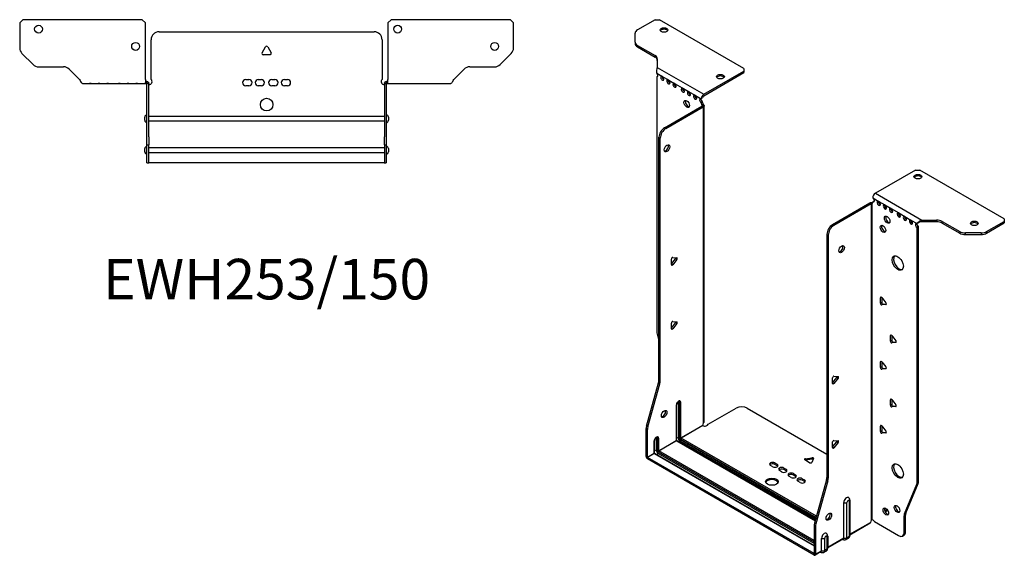
# Model space of a CAD drawing. Units: millimetres. Extents: x -326 to 470, y -675 to 170.
# Drawn here: x -157 to 470, y -675 to -334 of the extents above; entities that cross this region are included whole.
import ezdxf

# ---------------------------------------------------------------- set-up
doc = ezdxf.new("R2010")
doc.units = ezdxf.units.MM
doc.styles.get("Standard").update_dxf_attribs({"font": 'arial.ttf'})

# ---------------------------------------------------------------- blocks, each defined once
blk = doc.blocks.new('EWH253_150-bent-Top')
for p, q in [((-157.2, 37.32), (-155.2, 39.32)), ((-79.2, 39.32), (-155.2, 39.32)), ((-79.2, 39.32), (-77.2, 37.32)), ((77.2, 37.32), (79.2, 39.32)), ((155.2, 39.32), (79.2, 39.32)), ((155.2, 39.32), (157.2, 37.32)), ((-157.2, 37.32), (-157.2, 21.39)), ((-77.2, 1.2), (-77.2, 37.32)), ((-68.5, 31.6), (68.5, 31.6)), ((77.2, 37.32), (77.2, 1.2)), ((157.2, 21.39), (157.2, 37.32)), ((-73.5, 1.35), (-73.5, 26.6)), ((73.5, 26.6), (73.5, 1.35)), ((-2.86, 18.25), (-0.69, 22)), ((0.69, 22), (2.86, 18.25)), ((-148.66, 10.78), (-155.74, 17.85)), ((2.16, 17.05), (-2.16, 17.05)), ((155.74, 17.85), (148.66, 10.78)), ((-145.13, 9.32), (-129.27, 9.32)), ((-125.74, 7.85), (-119.08, 1.2)), ((119.08, 1.2), (125.74, 7.85)), ((129.27, 9.32), (145.13, 9.32)), ((-77.2, 1.2), (-77.2, -1.19)), ((-76.3, 0), (-77.2, 0)), ((-76.3, -1.17), (-76.3, 0)), ((-13.3, 1.3), (-11.3, 1.3)), ((-5.3, 1.3), (-3.3, 1.3)), ((3.3, 1.3), (5.3, 1.3)), ((11.3, 1.3), (13.3, 1.3)), ((77.2, 0), (76.3, 0)), ((76.3, 0), (76.3, -1.17)), ((77.2, -1.2), (77.2, 1.2)), ((-117.2, -1.2), (-112.7, -1.2)), ((-112.7, -1.2), (-111.7, -1.2)), ((-111.7, -1.2), (-112.7, -1.2)), ((-111.7, -1.2), (-107.2, -1.2)), ((-107.2, -1.2), (-106.2, -1.2)), ((-106.2, -1.2), (-107.2, -1.2)), ((-106.2, -1.2), (-101.7, -1.2)), ((-101.7, -1.2), (-100.7, -1.2)), ((-100.7, -1.2), (-101.7, -1.2)), ((-100.7, -1.2), (-94.2, -1.2)), ((-94.2, -1.2), (-93.2, -1.2)), ((-93.2, -1.2), (-94.2, -1.2)), ((-93.2, -1.2), (-88.7, -1.2)), ((-88.7, -1.2), (-87.7, -1.2)), ((-87.7, -1.2), (-88.7, -1.2)), ((-87.7, -1.2), (-83.2, -1.2)), ((-83.2, -1.2), (-82.2, -1.2)), ((-82.2, -1.2), (-83.2, -1.2)), ((-82.2, -1.2), (-77.7, -1.2)), ((-77.2, -1.2), (-77.7, -1.2)), ((-77.2, -1.19), (-77.2, -1.2)), ((-77.2, -1.2), (-76.3, -1.2)), ((-76.3, -1.2), (-76.3, -1.17)), ((-76.2, -1.3), (-76.2, -1.7)), ((-76.17, -1.3), (-76.2, -1.3)), ((-76.2, -35.2), (-76.2, -1.7)), ((-75, -1.3), (-76.17, -1.3)), ((-75, -1.7), (-75, -1.3)), ((-75, -35.2), (-75, -1.7)), ((-11.3, -2.7), (-13.3, -2.7)), ((-3.3, -2.7), (-5.3, -2.7)), ((5.3, -2.7), (3.3, -2.7)), ((13.3, -2.7), (11.3, -2.7)), ((75, -1.3), (75, -1.7)), ((76.17, -1.3), (75, -1.3)), ((75, -1.7), (75, -35.2)), ((76.2, -1.3), (76.17, -1.3)), ((76.2, -1.7), (76.2, -1.3)), ((76.2, -1.7), (76.2, -35.2)), ((76.3, -1.17), (76.3, -1.2)), ((76.3, -1.2), (77.2, -1.2)), ((77.2, -1.2), (82.7, -1.2)), ((82.7, -1.2), (88.2, -1.2)), ((88.2, -1.2), (93.7, -1.2)), ((93.7, -1.2), (100.7, -1.2)), ((100.7, -1.2), (106.2, -1.2)), ((106.2, -1.2), (111.7, -1.2)), ((111.7, -1.2), (117.2, -1.2)), ((-77.55, -24.71), (-77.55, -22.69)), ((-75, -22.1), (-74.9, -22.1)), ((-74.9, -22.1), (74.9, -22.1)), ((74.9, -22.1), (75, -22.1)), ((77.55, -22.69), (77.55, -24.71)), ((-74.9, -25.3), (-75, -25.3)), ((74.9, -25.3), (-74.9, -25.3)), ((75, -25.3), (74.9, -25.3)), ((-76.2, -40.2), (-76.2, -35.2)), ((-75, -35.2), (-75, -40.2)), ((75, -40.2), (75, -35.2)), ((76.2, -35.2), (76.2, -40.2)), ((-77.55, -44.71), (-77.55, -42.69)), ((-76.2, -40.2), (-76.2, -40.53)), ((-76.2, -40.2), (-75, -40.2)), ((-76.2, -51.37), (-76.2, -40.53)), ((-75, -40.53), (-75, -40.2)), ((-75, -51.37), (-75, -40.53)), ((-75, -42.1), (-74.9, -42.1)), ((-74.9, -42.1), (74.9, -42.1)), ((74.9, -42.1), (75, -42.1)), ((75, -40.2), (75, -40.53)), ((75, -40.2), (76.2, -40.2)), ((75, -40.53), (75, -51.37)), ((76.2, -40.53), (76.2, -40.2)), ((76.2, -40.53), (76.2, -51.37)), ((77.55, -42.69), (77.55, -44.71)), ((-74.9, -45.3), (-75, -45.3)), ((74.9, -45.3), (-74.9, -45.3)), ((75, -45.3), (74.9, -45.3)), ((-76.2, -51.7), (-76.2, -51.37)), ((-76.2, -51.7), (-75, -51.7)), ((-75, -51.37), (-75, -51.7)), ((-75, -51.7), (-74.9, -51.7)), ((74.9, -51.7), (-74.9, -51.7)), ((74.9, -51.7), (75, -51.7)), ((75, -51.7), (75, -51.37)), ((75, -51.7), (76.2, -51.7)), ((76.2, -51.37), (76.2, -51.7))]:
    blk.add_line(p, q)
for centre, radius in [((-145.2, 33.32), 2.5), ((83.4, 33.32), 2.5), ((-83.4, 22.32), 2.5), ((145.2, 22.32), 2.5), ((0, -14.7), 4)]:
    blk.add_circle(centre, radius)
for centre, radius, start, end in [((-68.5, 26.6), 5, 90, 180), ((68.5, 26.6), 5, 0, 90), ((-152.2, 21.39), 5, 180, 225), ((0, 21.6), 0.8, 30, 150), ((152.2, 21.39), 5, 315, 0), ((-2.16, 17.85), 0.8, 150, 270), ((2.16, 17.85), 0.8, 270, 30), ((-145.13, 14.32), 5, 225, 270), ((-129.27, 4.32), 5, 45, 90), ((129.27, 4.32), 5, 90, 135), ((145.13, 14.32), 5, 270, 315), ((-75, -0.05), 2.05, 272.79603, 42.97028), ((-13.3, -0.7), 2, 90, 270), ((-11.3, -0.7), 2, 270, 90), ((-5.3, -0.7), 2, 90, 270), ((-3.3, -0.7), 2, 270, 90), ((3.3, -0.7), 2, 90, 270), ((5.3, -0.7), 2, 270, 90), ((11.3, -0.7), 2, 90, 270), ((13.3, -0.7), 2, 270, 90), ((75, -0.05), 2.05, 137.02972, 267.20397), ((-76.05, -22.69), 1.5, 95.73917, 180), ((-76.05, -24.71), 1.5, 180, 264.26083), ((76.05, -22.69), 1.5, 0, 84.26083), ((76.05, -24.71), 1.5, 275.73917, 0), ((-76.05, -42.69), 1.5, 95.73917, 180), ((76.05, -42.69), 1.5, 0, 84.26083), ((-76.05, -44.71), 1.5, 180, 264.26083), ((76.05, -44.71), 1.5, 275.73917, 0)]:
    blk.add_arc(centre, radius, start, end)
for points, knots in [([(-119.08, 1.2), (-118.65, 0.33), (-118.22, -0.52), (-117.78, -0.92), (-117.59, -1.1), (-117.39, -1.2), (-117.2, -1.2)], [0, 0, 0, 0, 1.085203, 1.085203, 1.085203, 1.570796, 1.570796, 1.570796, 1.570796]), ([(-76.3, 0), (-76.13, 0), (-75.96, -0.03), (-75.65, -0.16), (-75.51, -0.26), (-75.27, -0.49), (-75.17, -0.64), (-75.07, -0.87), (-75.04, -0.96), (-75.01, -1.13), (-75, -1.21), (-75, -1.3)], [0, 0, 0, 0, 0.0508941, 0.0508941, 0.1017621, 0.1017621, 0.152615, 0.152615, 0.1787343, 0.1787343, 0.2048576, 0.2048576, 0.2048576, 0.2048576]), ([(75, -1.3), (75, -1.13), (75.03, -0.96), (75.16, -0.65), (75.26, -0.51), (75.49, -0.27), (75.64, -0.17), (75.87, -0.07), (75.95, -0.04), (76.13, -0.01), (76.21, 0), (76.3, 0)], [0, 0, 0, 0, 0.0508174, 0.0508174, 0.1016387, 0.1016387, 0.1524713, 0.1524713, 0.178664, 0.178664, 0.2048512, 0.2048512, 0.2048512, 0.2048512]), ([(117.2, -1.2), (117.63, -1.2), (118.07, -0.69), (118.5, 0.08), (118.7, 0.42), (118.89, 0.81), (119.08, 1.2)], [0, 0, 0, 0, 1.085203, 1.085203, 1.085203, 1.570796, 1.570796, 1.570796, 1.570796]), ([(-76.2, -1.3), (-76.2, -1.29), (-76.2, -1.27), (-76.21, -1.25), (-76.22, -1.24), (-76.24, -1.22), (-76.25, -1.21), (-76.28, -1.2), (-76.29, -1.2), (-76.3, -1.2)], [0, 0, 0, 0, 0.00439985, 0.00439985, 0.00895149, 0.00895149, 0.01308495, 0.01308495, 0.01729651, 0.01729651, 0.01729651, 0.01729651]), ([(-74.9, -2.09), (-74.91, -2.1), (-74.93, -2.1), (-74.95, -2.1), (-74.96, -2.1), (-74.98, -2.1), (-74.99, -2.1), (-74.99, -2.1), (-75, -2.1), (-75, -2.1), (-75, -2.09), (-75, -2.09)], [0, 0, 0, 0, 0.00390786, 0.00390786, 0.0078052, 0.0078052, 0.0117005, 0.0117005, 0.01372947, 0.01372947, 0.01575987, 0.01575987, 0.01575987, 0.01575987]), ([(75, -2.09), (75, -2.1), (75, -2.1), (74.99, -2.1), (74.98, -2.1), (74.96, -2.1), (74.95, -2.1), (74.93, -2.1), (74.93, -2.1), (74.91, -2.1), (74.91, -2.09), (74.9, -2.09)], [0, 0, 0, 0, 0.00390786, 0.00390786, 0.0078052, 0.0078052, 0.0117005, 0.0117005, 0.01372947, 0.01372947, 0.01575987, 0.01575987, 0.01575987, 0.01575987]), ([(76.3, -1.2), (76.29, -1.2), (76.27, -1.2), (76.24, -1.22), (76.23, -1.22), (76.22, -1.24), (76.21, -1.25), (76.2, -1.28), (76.2, -1.29), (76.2, -1.3)], [0, 0, 0, 0, 0.0050448, 0.0050448, 0.00984068, 0.00984068, 0.0136297, 0.0136297, 0.01736561, 0.01736561, 0.01736561, 0.01736561])]:
    blk.add_open_spline(points, degree=3, knots=knots)
for points in [[(-77.7, -1.2), (-77.54, -1.2), (-77.37, -1.19), (-77.2, -1.19)], [(-75, -2.09), (-74.97, -2.09), (-74.93, -2.09), (-74.9, -2.09)], [(74.9, -2.09), (74.93, -2.09), (74.97, -2.09), (75, -2.09)]]:
    blk.add_open_spline(points, degree=3)
blk = doc.blocks.new('EWH253_150-bent-ISO')
for p, q in [((-80.39, 187.25), (-91.66, 180.74)), ((-80.39, 187.25), (-77.56, 187.25)), ((-23.82, 156.22), (-77.56, 187.25)), ((-93.12, 172.93), (-93.12, 178.7)), ((-93.12, 172.93), (-93.12, 171.95)), ((-91.66, 170.89), (-80.44, 164.41)), ((-91.66, 169.91), (-91.66, 170.89)), ((-91.66, 169.91), (-80.44, 163.43)), ((-80.44, 164.41), (-80.44, 163.43)), ((-78.98, 162.37), (-78.98, 156.94)), ((-78.98, 156.94), (-49.36, 139.84)), ((-79.34, 153.23), (-76.16, 151.39)), ((-79.34, 150.92), (-78.7, 151.3)), ((-79.34, 150.92), (-79.34, -11.24)), ((-75.45, 150.99), (-72.27, 149.15)), ((-49.36, 139.84), (-23.82, 154.59)), ((-49.36, 138.86), (-23.82, 153.61)), ((-23.82, 156.22), (-23.82, 154.59)), ((-23.82, 154.59), (-23.82, 153.61)), ((-71.56, 148.74), (-68.38, 146.9)), ((-67.68, 146.5), (-63.08, 143.84)), ((-62.37, 143.43), (-59.19, 141.6)), ((-58.48, 141.19), (-55.3, 139.35)), ((-54.59, 138.94), (-51.41, 137.11)), ((-74.39, 118.53), (-50.7, 132.21)), ((-73.54, 118.04), (-49.86, 131.72)), ((-50.21, 135.01), (-51.06, 134.52)), ((-50.21, 134.53), (-51.06, 134.04)), ((-51.06, 134.04), (-51.06, 134.52)), ((-51.05, 137.04), (-50.21, 137.46)), ((-50.7, 132.21), (-49.86, 131.72)), ((-50.42, 132.55), (-50.4, 132.57)), ((-50.42, 132.41), (-50.42, 132.55)), ((-50.4, 132.4), (-50.42, 132.41)), ((-50.4, 132.57), (-49.57, 133.04)), ((-49.57, 131.92), (-50.4, 132.4)), ((-50.21, 134.53), (-50.21, 135.01)), ((-49.57, -69.29), (-49.57, 131.92)), ((-49.19, -68.7), (-49.19, 132.48)), ((-73.54, 118.04), (-74.39, 118.53)), ((-77.93, -42.28), (-77.93, 112.41)), ((-77.93, 112.41), (-77.08, 111.92)), ((-77.08, -42.77), (-77.08, 111.92)), ((85.35, 91.55), (59.82, 76.81)), ((85.35, 91.55), (88.18, 91.55)), ((141.92, 60.52), (88.18, 91.55)), ((59.82, 76.81), (89.43, 59.71)), ((56.21, 70.48), (32.52, 56.8)), ((57.06, 69.99), (33.37, 56.31)), ((56.21, 70.48), (57.06, 69.99)), ((57.32, 70.21), (56.49, 70.69)), ((57.34, 70.2), (57.32, 70.21)), ((57.34, -131.01), (57.34, 70.2)), ((57.5, 70.27), (57.48, 70.26)), ((57.48, 70.26), (57.48, -130.9)), ((58.03, 70.57), (57.5, 70.27)), ((58.12, 73.87), (62.01, 71.62)), ((58.12, 71.42), (58.97, 71.91)), ((58.12, 71.42), (58.12, 71.01)), ((62.01, 71.62), (65.9, 69.38)), ((65.9, 69.38), (69.79, 67.13)), ((69.79, 67.13), (74.74, 64.27)), ((74.74, 64.27), (78.62, 62.03)), ((33.37, 56.31), (32.52, 56.8)), ((78.62, 62.03), (82.51, 59.78)), ((82.51, 59.78), (86.4, 57.54)), ((87.25, 58.03), (86.4, 57.54)), ((89.43, 59.71), (89.43, 58.73)), ((89.43, 59.71), (98.84, 59.71)), ((98.84, 58.73), (89.43, 58.73)), ((98.84, 59.71), (98.84, 58.73)), ((102.37, 58.86), (113.59, 52.39)), ((102.37, 57.88), (102.37, 58.86)), ((102.37, 57.88), (113.59, 51.41)), ((130.66, 52.39), (141.92, 58.89)), ((130.66, 51.41), (141.92, 57.91)), ((141.92, 60.52), (141.92, 58.89)), ((141.92, 58.89), (141.92, 57.91)), ((28.99, 50.68), (28.99, -104.01)), ((28.99, 50.68), (29.83, 50.19)), ((29.83, 50.19), (29.83, -104.5)), ((87.25, 55.58), (86.4, 55.09)), ((86.4, -106.93), (86.4, 55.09)), ((87.25, -106.44), (87.25, 55.58)), ((113.59, 52.39), (113.59, 51.41)), ((117.12, 50.56), (117.12, 51.54)), ((127.12, 51.54), (117.12, 51.54)), ((117.12, 50.56), (127.12, 50.56)), ((127.12, 51.54), (127.12, 50.56)), ((130.66, 51.41), (130.66, 52.39)), ((-70.04, 31.87), (-67.39, 35.17)), ((-70.04, 31.46), (-70.04, 34.99)), ((-69.2, 31.38), (-70.04, 31.87)), ((-69.2, 36.05), (-66.54, 35.81)), ((-66.54, 34.68), (-69.2, 31.38)), ((-66.54, 34.68), (-67.39, 35.17)), ((63.6, 10.66), (63.03, 10.34)), ((63.03, 6.8), (63.03, 10.34)), ((63.88, 7.29), (63.03, 6.8)), ((63.88, 10.41), (63.88, 7.29)), ((63.88, 10.41), (66.53, 7.11)), ((64.73, 6.24), (66.82, 6.42)), ((64.73, 6.24), (63.88, 5.75)), ((66.53, 5.98), (63.88, 5.75)), ((66.74, 6.1), (66.53, 5.98)), ((-70.04, -8.95), (-67.39, -5.66)), ((-70.04, -9.37), (-70.04, -5.83)), ((-69.2, -4.78), (-66.54, -5.02)), ((-66.54, -6.15), (-69.2, -9.44)), ((-66.54, -6.15), (-67.39, -5.66)), ((-69.2, -9.44), (-70.04, -8.95)), ((-79.11, -12.84), (-77.93, -17.06)), ((69.96, -13.42), (69.4, -13.75)), ((69.4, -17.29), (69.4, -13.75)), ((70.25, -16.8), (69.4, -17.29)), ((70.25, -13.68), (70.25, -16.8)), ((70.25, -13.68), (72.9, -16.97)), ((71.1, -17.85), (70.25, -18.34)), ((72.9, -18.1), (70.25, -18.34)), ((71.1, -17.85), (73.18, -17.66)), ((73.1, -17.98), (72.9, -18.1)), ((63.6, -30.16), (63.03, -30.49)), ((63.03, -34.02), (63.03, -30.49)), ((63.88, -30.41), (63.88, -33.53)), ((63.88, -30.41), (66.53, -33.71)), ((63.88, -33.53), (63.03, -34.02)), ((64.73, -34.59), (63.88, -35.08)), ((66.53, -34.84), (63.88, -35.08)), ((64.73, -34.59), (66.82, -34.4)), ((66.74, -34.72), (66.53, -34.84)), ((-77.08, -42.77), (-77.93, -42.28)), ((32.63, -43.74), (35.28, -40.44)), ((32.63, -44.15), (32.63, -40.62)), ((32.63, -43.74), (33.48, -44.23)), ((33.48, -39.56), (36.13, -39.8)), ((36.13, -40.93), (33.48, -44.23)), ((35.28, -40.44), (36.13, -40.93)), ((-85.83, -71.35), (-78.16, -43.88)), ((-84.98, -71.84), (-77.31, -44.37)), ((-78.16, -43.88), (-77.31, -44.37)), ((-65.8, -56.1), (-65.8, -78.55)), ((-65.09, -78.55), (-65.09, -56.1)), ((-65.09, -56.1), (-64.63, -56.36)), ((-64.63, -56.36), (-64.63, -78.82)), ((-63.93, -78.82), (-63.93, -56.36)), ((69.96, -54.25), (69.4, -54.58)), ((69.4, -58.11), (69.4, -54.58)), ((70.25, -54.5), (70.25, -57.62)), ((70.25, -54.5), (72.9, -57.8)), ((-66.9, -58.08), (-66.9, -80.53)), ((-66.75, -80.33), (-66.75, -57.87)), ((-46.64, -70.14), (-28.78, -59.83)), ((-21.71, -59.83), (28.99, -89.1)), ((70.25, -57.62), (69.4, -58.11)), ((71.1, -58.68), (70.25, -59.17)), ((72.9, -58.93), (70.25, -59.17)), ((71.1, -58.68), (73.18, -58.49)), ((73.1, -58.81), (72.9, -58.93)), ((-86.06, -90.61), (-86.06, -72.95)), ((-86.06, -72.95), (-85.21, -73.44)), ((-84.98, -71.84), (-85.83, -71.35)), ((-85.21, -91.1), (-85.21, -73.44)), ((-63.93, -78.82), (-50.14, -70.85)), ((-50.06, -70.98), (-63.86, -78.94)), ((63.6, -70.99), (63.03, -71.31)), ((63.03, -74.85), (63.03, -71.31)), ((63.88, -74.36), (63.03, -74.85)), ((63.88, -71.24), (63.88, -74.36)), ((63.88, -71.24), (66.53, -74.54)), ((-81.04, -80.86), (-81.04, -88.7)), ((-80.89, -88.49), (-80.89, -80.65)), ((-79.59, -78.67), (-78.78, -79.14)), ((-79.59, -86.51), (-79.59, -78.67)), ((-78.78, -79.14), (-78.78, -86.98)), ((-78.07, -86.98), (-78.07, -79.14)), ((-78.07, -86.98), (-66.9, -80.53)), ((-66.83, -80.65), (-78, -87.1)), ((-66.83, -80.65), (21.49, -131.64)), ((-65.8, -78.55), (-66.75, -79.1)), ((21.53, -131.5), (-66.58, -80.63)), ((-64.56, -80.69), (-65.51, -81.24)), ((-64.56, -80.69), (21.79, -130.55)), ((-64.21, -79.55), (22.12, -129.39)), ((21.99, -129.85), (-64.21, -80.08)), ((22.31, -128.69), (-63.86, -78.94)), ((32.63, -84.56), (35.28, -81.26)), ((32.63, -84.98), (32.63, -81.44)), ((33.48, -80.39), (36.13, -80.62)), ((35.28, -81.26), (36.13, -81.75)), ((64.73, -75.41), (63.88, -75.9)), ((66.53, -75.67), (63.88, -75.9)), ((64.73, -75.41), (66.82, -75.23)), ((66.74, -75.55), (66.53, -75.67)), ((-79.59, -86.51), (-80.89, -87.26)), ((-78.35, -87.72), (20.85, -144.99)), ((20.85, -144.18), (-78, -87.1)), ((32.63, -84.56), (33.48, -85.05)), ((36.13, -81.75), (33.48, -85.05)), ((-86.06, -90.61), (-85.21, -91.1)), ((-85.21, -91.1), (-81.04, -88.7)), ((-80.97, -88.82), (-85.14, -91.23)), ((20.78, -152.38), (-85.14, -91.23)), ((-85.14, -91.23), (-85.14, -92.21)), ((20.78, -153.36), (-85.14, -92.21)), ((-80.97, -88.82), (20.85, -147.61)), ((20.85, -147.44), (-80.72, -88.79)), ((-79.66, -89.41), (-78.35, -88.66)), ((20.85, -145.93), (-78.35, -88.66)), ((17.97, -94.62), (14.91, -92.85)), ((15.26, -92.08), (19.45, -91.43)), ((15.26, -92.08), (15.26, -93.06)), ((19.45, -92.41), (15.26, -93.06)), ((20.42, -92), (19.3, -94.41)), ((19.45, -91.43), (19.45, -92.41)), ((-5.52, -97.19), (-6.93, -96.37)), ((-4.11, -94.74), (-2.69, -95.55)), ((-4.11, -94.74), (-4.11, -95.72)), ((-2.69, -96.53), (-4.11, -95.72)), ((-2.69, -95.55), (-2.69, -96.53)), ((0.14, -100.45), (-1.28, -99.64)), ((1.55, -98), (2.96, -98.82)), ((1.55, -98), (1.55, -98.98)), ((2.96, -99.8), (1.55, -98.98)), ((2.96, -98.82), (2.96, -99.8)), ((6.22, -103.96), (4.8, -103.15)), ((7.63, -101.52), (9.05, -102.33)), ((7.63, -101.52), (7.63, -102.49)), ((9.05, -103.31), (7.63, -102.49)), ((9.05, -102.33), (9.05, -103.31)), ((11.87, -107.23), (10.46, -106.41)), ((13.29, -104.78), (14.7, -105.6)), ((13.29, -104.78), (13.29, -105.76)), ((14.7, -106.58), (13.29, -105.76)), ((14.7, -105.6), (14.7, -106.58)), ((28.75, -105.61), (21.09, -133.08)), ((29.6, -106.1), (21.94, -133.57)), ((28.75, -105.61), (29.6, -106.1)), ((29.83, -104.5), (28.99, -104.01)), ((87.25, -106.44), (86.4, -106.93)), ((78.4, -127.13), (86.17, -108.26)), ((79.25, -126.64), (87.02, -107.77)), ((86.17, -108.26), (87.02, -107.77)), ((43.17, -119.09), (43.17, -141.54)), ((43.61, -118.47), (43.61, -140.93)), ((39.73, -142.42), (39.73, -119.97)), ((41.74, -142.36), (41.74, -119.91)), ((67.32, -124.37), (65.78, -125.26)), ((67.8, -125.07), (66.15, -126.03)), ((73.29, -121.91), (72.76, -122.21)), ((57.7, -130.9), (57.31, -131.13)), ((57.31, -131.07), (57.31, -131.13)), ((78.17, -128.46), (79.02, -127.97)), ((78.17, -138.97), (78.17, -128.46)), ((79.25, -126.64), (78.4, -127.13)), ((79.02, -138.48), (79.02, -127.97)), ((20.85, -134.68), (20.85, -152.34)), ((20.85, -134.68), (21.7, -135.17)), ((21.94, -133.57), (21.09, -133.08)), ((21.7, -135.17), (21.7, -152.83)), ((43.61, -140.18), (56.78, -132.58)), ((56.51, -133.18), (43.61, -140.62)), ((59.22, -132.11), (74.63, -141.01)), ((25.59, -150.59), (25.59, -142.75)), ((27.6, -150.53), (27.6, -142.69)), ((29.03, -141.87), (29.03, -149.71)), ((29.47, -141.25), (29.47, -149.09)), ((29.47, -148.35), (39.73, -142.42)), ((39.46, -143.02), (29.47, -148.79)), ((38.86, -143.37), (39.12, -143.52)), ((42.62, -142.75), (41.2, -143.58)), ((43.17, -141.54), (41.74, -142.36)), ((77.13, -141.26), (77.98, -140.77)), ((79.02, -138.48), (78.17, -138.97)), ((29.03, -149.71), (27.6, -150.53)), ((20.78, -152.38), (20.85, -152.34)), ((20.78, -153.36), (20.78, -152.38)), ((20.85, -152.34), (21.7, -152.83)), ((25.32, -151.18), (21.43, -153.43)), ((21.7, -152.83), (25.59, -150.59)), ((24.71, -151.53), (24.98, -151.68)), ((28.48, -150.92), (27.05, -151.74))]:
    blk.add_line(p, q)
for centre, major_axis in [((-74.74, 180.71), (2.5, 0)), ((-38.81, 150.99), (2.5, 0)), ((-60.25, 133.64), (1.25, -2.17)), ((-72.84, 105.39), (1.25, 2.17)), ((86.91, 87.39), (-2.5, 0)), ((64.69, 54.15), (-1.25, 2.17)), ((67.31, 59.99), (-1.25, 2.17)), ((122.83, 57.67), (-2.5, 0)), ((38.32, 41.21), (-1.25, -2.17)), ((74.1, 32.39), (-2.5, 4.33)), ((-74.61, -63.59), (1.25, 2.17)), ((74.1, -99.88), (-2.5, 4.33)), ((-6.02, -106.7), (4, 0)), ((66.5, -125.7), (-1.25, 2.17)), ((73.64, -124.11), (-1.25, 2.17)), ((30.19, -128.99), (-1.25, -2.17))]:
    blk.add_ellipse(centre, major_axis=major_axis, ratio=0.57735)
for centre, major_axis, start_param, end_param in [((-88.12, 178.7), (-5, 0), 5.497787, 6.283185), ((-74.74, 179.73), (2.5, 0), 0.346291, 2.795302), ((-88.12, 172.93), (-5, 0), 0, 0.785398), ((-88.12, 171.95), (-5, 0), 0, 0.785398), ((-83.98, 162.37), (5, 0), 0, 0.785398), ((-83.98, 161.39), (5, 0), 0, 0.785398), ((-79.7, 152.28), (0.75, -1.3), 5.837624, 8.299543), ((-75.81, 150.04), (0.75, -1.3), 2.696031, 7.068583), ((-74.96, 150.53), (0.75, -1.3), 3.696788, 5.681921), ((-75.81, 150.04), (0.75, -1.3), 0.785398, 2.016358), ((-38.81, 150.01), (2.5, 0), 0.346291, 2.795302), ((-71.92, 147.79), (0.75, -1.3), 2.696031, 7.068583), ((-71.07, 148.28), (0.75, -1.3), 3.696788, 5.681921), ((-71.92, 147.79), (0.75, -1.3), 0.785398, 2.016358), ((-68.03, 145.55), (0.75, -1.3), 2.696031, 7.068583), ((-67.18, 146.04), (0.75, -1.3), 3.696788, 5.681921), ((-68.03, 145.55), (0.75, -1.3), 0.785398, 2.016358), ((-62.73, 142.48), (0.75, -1.3), 2.696031, 7.068583), ((-61.88, 142.97), (0.75, -1.3), 3.696788, 5.681921), ((-62.73, 142.48), (0.75, -1.3), 0.785398, 2.016358), ((-58.84, 140.24), (0.75, -1.3), 2.696031, 7.068583), ((-57.99, 140.73), (0.75, -1.3), 3.696788, 5.681921), ((-58.84, 140.24), (0.75, -1.3), 0.785398, 2.016358), ((-54.95, 137.99), (0.75, -1.3), 2.696031, 7.068583), ((-54.1, 138.48), (0.75, -1.3), 3.696788, 5.681921), ((-54.95, 137.99), (0.75, -1.3), 0.785398, 2.016358), ((-49.36, 137.88), (1.2, 2.08), 0.785398, 2.284706), ((-49.36, 137.88), (0.6, 1.04), 0.785398, 2.284706), ((-59.4, 134.13), (-1.25, 2.17), 0.346291, 2.795302), ((-51.06, 135.75), (-0.75, 1.3), 5.837624, 8.63938), ((-50.21, 136.24), (0.75, -1.3), 3.696788, 5.497787), ((-50, 133.43), (0.75, -1.3), 3.926991, 5.08627), ((-50.7, 133.43), (-0.75, -1.3), 0.785398, 1.055331), ((-49.15, 133.92), (-0.75, 1.3), 0.785398, 1.944678), ((-49.86, 132.94), (0.75, 1.3), 3.926991, 4.196924), ((-74.39, 114.45), (-2.5, -4.33), 3.926991, 5.497787), ((-73.54, 113.96), (2.5, 4.33), 0.785398, 2.356194), ((-73.69, 105.88), (-1.25, -2.17), 0.346291, 2.795302), ((86.91, 86.41), (2.5, 0), 0.346291, 2.795302), ((59.82, 74.85), (-1.2, -2.08), 3.926991, 5.497787), ((56.21, 71.7), (-0.75, -1.3), 0.785398, 1.055331), ((57.06, 71.21), (0.75, 1.3), 3.926991, 4.196924), ((57.06, 71.62), (0.75, -1.3), 5.909304, 7.068583), ((58.12, 72.64), (0.75, -1.3), 5.497787, 8.63938), ((58.97, 73.13), (0.75, -1.3), 5.497787, 5.681921), ((62.01, 70.4), (0.75, -1.3), 2.356194, 7.068583), ((62.86, 70.89), (0.75, -1.3), 3.742857, 5.681921), ((62.01, 70.4), (0.75, -1.3), 0.785398, 2.356194), ((65.9, 68.15), (0.75, -1.3), 2.356194, 7.068583), ((66.75, 68.64), (0.75, -1.3), 3.742857, 5.681921), ((65.9, 68.15), (0.75, -1.3), 0.785398, 2.356194), ((69.79, 65.91), (0.75, -1.3), 2.356194, 7.068583), ((70.63, 66.4), (0.75, -1.3), 3.742857, 5.681921), ((69.79, 65.91), (0.75, -1.3), 0.785398, 2.356194), ((74.74, 63.05), (0.75, -1.3), 2.356194, 7.068583), ((75.58, 63.54), (0.75, -1.3), 3.742857, 5.681921), ((74.74, 63.05), (0.75, -1.3), 0.785398, 2.356194), ((32.52, 52.72), (-2.5, -4.33), 3.926991, 5.497787), ((65.54, 54.64), (-1.25, 2.17), 0.346291, 2.795302), ((68.16, 60.48), (-1.25, 2.17), 0.346291, 2.795302), ((78.62, 60.8), (0.75, -1.3), 2.356194, 7.068583), ((79.47, 61.29), (0.75, -1.3), 3.742857, 5.681921), ((78.62, 60.8), (0.75, -1.3), 0.785398, 2.356194), ((82.51, 58.56), (0.75, -1.3), 2.356194, 7.068583), ((83.36, 59.05), (0.75, -1.3), 3.742857, 5.681921), ((82.51, 58.56), (0.75, -1.3), 0.785398, 2.356194), ((86.4, 56.31), (-0.75, 1.3), 5.497787, 8.63938), ((87.25, 56.8), (0.75, -1.3), 3.742857, 5.497787), ((98.84, 56.82), (-5, 0), 3.926991, 4.712389), ((98.84, 55.84), (5, 0), 0.785398, 1.570796), ((122.83, 56.69), (2.5, 0), 0.346291, 2.795302), ((33.37, 52.23), (2.5, 4.33), 0.785398, 2.356194), ((117.12, 54.43), (-5, 0), 0.785398, 1.570796), ((117.12, 53.45), (5, 0), 3.926991, 4.712389), ((127.12, 54.43), (-5, 0), 1.570796, 2.356194), ((127.12, 53.45), (5, 0), 4.712389, 5.497787), ((37.47, 41.7), (-1.25, -2.17), 0.346291, 2.795302), ((-69.48, 35.32), (0.4, 0.693), 0.261799, 2.356194), ((-69.48, 31.78), (-0.4, -0.693), 5.497787, 7.592182), ((-67.68, 35.57), (0.4, 0.693), 4.45059, 5.442031), ((-66.83, 35.08), (0.4, 0.693), 4.45059, 6.544985), ((74.95, 32.88), (-2.5, 4.33), 0.170531, 2.971062), ((63.6, 10.01), (-0.4, 0.693), 4.974188, 7.068583), ((63.6, 6.47), (0.4, -0.693), 3.926991, 6.021386), ((64.45, 6.96), (0.4, -0.693), 3.926991, 6.021386), ((66.25, 6.71), (0.4, -0.693), 6.021386, 8.115781), ((-69.48, -5.51), (0.4, 0.693), 0.261799, 2.356194), ((-67.68, -5.25), (0.4, 0.693), 4.45059, 5.442031), ((-66.83, -5.74), (0.4, 0.693), 4.45059, 6.544985), ((-75.81, -13.28), (-2.5, 4.33), 0.785398, 1.151917), ((-69.48, -9.04), (-0.4, -0.693), 5.497787, 7.592182), ((69.96, -14.08), (-0.4, 0.693), 4.974188, 7.068583), ((69.96, -17.61), (0.4, -0.693), 3.926991, 6.021386), ((70.81, -17.12), (0.4, -0.693), 3.926991, 6.021386), ((72.61, -17.38), (0.4, -0.693), 6.021386, 8.115781), ((63.6, -30.82), (-0.4, 0.693), 4.974188, 7.068583), ((63.6, -34.35), (0.4, -0.693), 3.926991, 6.021386), ((64.45, -33.86), (0.4, -0.693), 3.926991, 6.021386), ((66.25, -34.11), (0.4, -0.693), 6.021386, 8.115781), ((-81.46, -44.32), (-2.5, -4.33), 1.989675, 2.356194), ((-80.62, -44.81), (2.5, 4.33), 5.131268, 5.497787), ((33.19, -40.29), (0.4, 0.693), 0.261799, 2.356194), ((35, -40.04), (0.4, 0.693), 4.45059, 5.442031), ((35.84, -40.53), (0.4, 0.693), 4.45059, 6.544985), ((33.19, -43.82), (-0.4, -0.693), 5.497787, 7.592182), ((-65.41, -57.22), (1.05, 1.82), 5.497787, 8.63938), ((-66.58, -56.55), (-0.55, -0.953), 2.356194, 2.527829), ((-65.45, -56.3), (-0.5, 0), 3.926991, 5.497787), ((-66.23, -56.75), (0.8, 1.39), 5.497787, 5.931746), ((-65.77, -57.02), (0.8, 1.39), 5.497787, 6.283185), ((-64.28, -56.16), (-0.5, 0), 0.785398, 2.356194), ((69.96, -54.9), (-0.4, 0.693), 4.974188, 7.068583), ((-75.45, -63.1), (-1.25, -2.17), 0.346291, 2.795302), ((-67.25, -57.87), (0.5, 0), 5.497787, 6.283185), ((-25.25, -61.87), (5, 0), 0.785398, 2.356194), ((69.96, -58.44), (0.4, -0.693), 3.926991, 6.021386), ((70.81, -57.95), (0.4, -0.693), 3.926991, 6.021386), ((72.61, -58.2), (0.4, -0.693), 6.021386, 8.115781), ((-82.52, -70.91), (-2.5, -4.33), 5.131268, 5.497787), ((-81.68, -71.4), (2.5, 4.33), 1.989675, 2.356194), ((-48.69, -70.1), (1.03, 1.78), 1.443024, 2.307395), ((-48.69, -70.1), (2.05, 0), 3.975791, 6.24776), ((63.6, -71.64), (-0.4, 0.693), 4.974188, 7.068583), ((63.6, -75.17), (0.4, -0.693), 3.926991, 6.021386), ((64.45, -74.68), (0.4, -0.693), 3.926991, 6.021386), ((66.25, -74.94), (0.4, -0.693), 6.021386, 8.115781), ((-79.55, -80), (1.05, 1.82), 5.497787, 8.63938), ((-81.39, -80.65), (0.5, 0), 5.497787, 6.283185), ((-80.72, -79.33), (0.8, 1.39), 5.497787, 5.648941), ((-79.91, -79.8), (0.8, 1.39), 5.497787, 6.283185), ((-78.42, -78.94), (0.5, 0), 3.926991, 5.497787), ((-67.25, -80.33), (0.5, 0), 5.497787, 6.283185), ((-66.83, -80.57), (0.05, -0.0866), 3.926991, 5.497787), ((-66.83, -81.06), (0.25, 0.433), 0, 0.785398), ((-65.45, -78.76), (-0.5, 0), 3.926991, 5.497787), ((-64.56, -79.27), (0.88, -1.52), 3.926991, 5.497787), ((-64.21, -79.06), (-0.62, 1.08), 0.785398, 2.356194), ((-64.21, -79.06), (0.3, -0.52), 3.926991, 5.497787), ((-64.28, -78.61), (-0.5, 0), 0.785398, 2.356194), ((-64.56, -80.29), (-0.25, -0.433), 0.785398, 2.356194), ((-63.86, -79.35), (-0.25, -0.433), 3.926991, 5.497787), ((-63.86, -78.86), (-0.05, 0.0866), 0.785398, 2.356194), ((33.19, -81.11), (0.4, 0.693), 0.261799, 2.356194), ((35, -80.86), (0.4, 0.693), 4.45059, 5.442031), ((35.84, -81.35), (0.4, 0.693), 4.45059, 6.544985), ((-78.35, -87.23), (-0.87, 1.52), 0.785398, 2.356194), ((-78.42, -86.78), (0.5, 0), 3.926991, 5.497787), ((-78.35, -87.23), (0.3, -0.52), 3.926991, 5.497787), ((-78, -87.51), (0.25, 0.433), 0.785398, 2.356194), ((-78, -87.02), (-0.05, 0.0866), 0.785398, 2.356194), ((33.19, -84.65), (-0.4, -0.693), 5.497787, 7.592182), ((-85.14, -91.15), (-0.65, 1.13), 0.785398, 2.356194), ((-85.14, -91.15), (0.05, -0.0866), 3.926991, 5.497787), ((-81.39, -88.49), (0.5, 0), 5.497787, 6.283185), ((-80.97, -88.74), (0.05, -0.0866), 3.926991, 5.497787), ((-80.97, -89.23), (0.25, 0.433), 0, 0.785398), ((15.47, -92.53), (-0.8, 0), 4.974188, 7.068583), ((19.65, -91.88), (0.8, 0), 6.021386, 8.115781), ((19.65, -92.86), (-0.8, 0), 3.982747, 4.974188), ((-5.52, -95.55), (-2, 0), 3.926991, 7.068583), ((-5.52, -96.53), (-2, 0), 3.926991, 5.845036), ((-4.11, -96.37), (2, 0), 3.926991, 7.068583), ((-4.11, -97.35), (-2, 0), 3.579742, 3.926991), ((0.14, -98.82), (-2, 0), 3.926991, 7.068583), ((0.14, -99.8), (-2, 0), 3.926991, 5.845036), ((1.55, -99.64), (2, 0), 3.926991, 7.068583), ((1.55, -100.62), (-2, 0), 3.579742, 3.926991), ((18.53, -94.29), (0.8, 0), 3.926991, 6.021386), ((74.95, -99.39), (-2.5, 4.33), 0.170531, 2.971062), ((-6.02, -107.68), (4, 0), 0.213756, 2.927837), ((6.22, -102.33), (-2, 0), 3.926991, 7.068583), ((6.22, -103.31), (-2, 0), 3.926991, 5.845036), ((7.63, -103.15), (2, 0), 3.926991, 7.068583), ((7.63, -104.13), (-2, 0), 3.579742, 3.926991), ((11.87, -105.6), (-2, 0), 3.926991, 7.068583), ((11.87, -106.58), (-2, 0), 3.926991, 5.845036), ((13.29, -106.41), (2, 0), 3.926991, 7.068583), ((25.45, -106.05), (-2.5, -4.33), 1.989675, 2.356194), ((26.3, -106.54), (2.5, 4.33), 5.131268, 5.497787), ((83.72, -104.4), (-2.5, 4.33), 3.560472, 3.926991), ((13.29, -107.39), (-2, 0), 3.579742, 3.926991), ((82.87, -104.89), (2.5, -4.33), 0.418879, 0.785398), ((41.5, -118.95), (1.25, 2.17), 6.212058, 8.63938), ((42.46, -119.5), (0.504, 0.873), 5.497787, 8.63938), ((42.11, -118.47), (1.5, 0), 5.497787, 6.283185), ((40.68, -119.3), (-1.5, 0), 0.885566, 2.356194), ((67.35, -125.22), (-1.25, 2.17), 0.346291, 2.795302), ((74.49, -123.62), (-1.25, 2.17), 0.346291, 2.795302), ((29.34, -128.5), (-1.25, -2.17), 0.346291, 2.795302), ((58.23, -131.83), (1.03, 1.78), 1.443024, 2.307395), ((57.38, -132.32), (-2.05, 0), 4.747814, 4.76927), ((58.23, -132.77), (-1.02, 1.78), 4.747814, 6.037254), ((81.7, -130.5), (2.5, -4.33), 3.560472, 3.926991), ((82.55, -130.01), (-2.5, 4.33), 0.418879, 0.785398), ((24.39, -132.64), (-2.5, -4.33), 5.131268, 5.497787), ((25.24, -133.13), (2.5, 4.33), 1.989675, 2.356194), ((27.36, -141.73), (1.25, 2.17), 6.212058, 8.63938), ((26.54, -142.08), (1.5, 0), 4.027158, 5.497787), ((28.31, -142.28), (0.504, 0.873), 5.497787, 8.63938), ((27.97, -141.25), (1.5, 0), 5.497787, 6.283185), ((39.87, -142.22), (-0.75, -1.3), 5.97464, 6.283185), ((38.81, -141.89), (0.65, -1.13), 0, 0.785398), ((40.68, -141.75), (-1.5, 0), 0.885566, 2.356194), ((39.87, -141.28), (1.32, -2.29), 0, 0.785398), ((41.3, -140.46), (1.32, -2.29), 0, 0.785398), ((42.11, -140.93), (1.5, 0), 5.497787, 6.283185), ((74.63, -136.93), (2.5, -4.33), 5.497787, 7.068583), ((75.48, -136.44), (2.5, -4.33), 0, 0.785398), ((27.15, -148.62), (1.32, -2.29), 0, 0.785398), ((27.97, -149.09), (1.5, 0), 5.497787, 6.283185), ((20.78, -152.3), (0.05, -0.0866), 5.497787, 7.068583), ((20.78, -152.3), (0.65, -1.13), 5.497787, 7.068583), ((25.73, -150.39), (-0.75, -1.3), 5.97464, 6.283185), ((24.67, -150.06), (0.65, -1.13), 0, 0.785398), ((26.54, -149.92), (1.5, 0), 4.027158, 5.497787), ((25.73, -149.45), (1.32, -2.29), 0, 0.785398)]:
    blk.add_ellipse(centre, major_axis=major_axis, ratio=0.57735, start_param=start_param, end_param=end_param)
for points, knots in [([(-78.98, 156.94), (-79.29, 156.41), (-79.58, 155.47), (-79.56, 154.5), (-79.55, 154.06), (-79.48, 153.63), (-79.34, 153.23)], [0, 0, 0, 0, 1.085203, 1.085203, 1.085203, 1.570796, 1.570796, 1.570796, 1.570796]), ([(-50.42, 132.41), (-50.41, 132.42), (-50.4, 132.44), (-50.39, 132.46), (-50.39, 132.47), (-50.39, 132.5), (-50.4, 132.51), (-50.41, 132.53), (-50.41, 132.54), (-50.42, 132.55)], [0, 0, 0, 0, 0.00439985, 0.00439985, 0.00895149, 0.00895149, 0.01308495, 0.01308495, 0.01729651, 0.01729651, 0.01729651, 0.01729651]), ([(-49.57, 133.04), (-49.45, 132.97), (-49.36, 132.88), (-49.23, 132.69), (-49.19, 132.59), (-49.19, 132.38), (-49.22, 132.28), (-49.32, 132.14), (-49.36, 132.09), (-49.46, 132), (-49.51, 131.96), (-49.57, 131.92)], [0, 0, 0, 0, 0.0508941, 0.0508941, 0.1017621, 0.1017621, 0.152615, 0.152615, 0.1787343, 0.1787343, 0.2048576, 0.2048576, 0.2048576, 0.2048576]), ([(56.49, 70.69), (56.61, 70.76), (56.75, 70.82), (57.07, 70.9), (57.23, 70.93), (57.57, 70.94), (57.74, 70.92), (57.97, 70.88), (58.04, 70.86), (58.11, 70.84)], [0, 0, 0, 0, 0.0508174, 0.0508174, 0.1016387, 0.1016387, 0.1524713, 0.1524713, 0.1761268, 0.1761268, 0.1761268, 0.1761268]), ([(57.48, 70.26), (57.47, 70.25), (57.46, 70.25), (57.43, 70.25), (57.42, 70.24), (57.39, 70.23), (57.38, 70.23), (57.36, 70.21), (57.35, 70.21), (57.34, 70.2)], [0, 0, 0, 0, 0.0050448, 0.0050448, 0.00984068, 0.00984068, 0.0136297, 0.0136297, 0.01736561, 0.01736561, 0.01736561, 0.01736561]), ([(86.4, 57.54), (86.71, 58.07), (87.38, 58.8), (88.23, 59.26), (88.61, 59.47), (89.02, 59.63), (89.43, 59.71)], [0, 0, 0, 0, 1.085203, 1.085203, 1.085203, 1.570796, 1.570796, 1.570796, 1.570796]), ([(89.43, 58.73), (88.7, 58.73), (87.99, 58.43), (87.52, 58.18), (87.42, 58.13), (87.33, 58.07), (87.25, 58.03)], [0, 0, 0, 0, 1.290531, 1.290531, 1.290531, 1.570796, 1.570796, 1.570796, 1.570796]), ([(-64.97, -55.63), (-65.01, -55.6), (-65.08, -55.58), (-65.28, -55.63), (-65.38, -55.66), (-65.58, -55.77), (-65.68, -55.84), (-65.9, -56.02), (-66.01, -56.13), (-66.21, -56.39), (-66.31, -56.53), (-66.48, -56.83), (-66.55, -56.99), (-66.67, -57.3), (-66.71, -57.46), (-66.74, -57.7), (-66.75, -57.79), (-66.75, -57.87)], [0.785398, 0.785398, 0.785398, 0.785398, 1.256637, 1.256637, 1.535716, 1.535716, 1.805322, 1.805322, 2.083811, 2.083811, 2.369867, 2.369867, 2.658461, 2.658461, 2.943931, 2.943931, 3.141593, 3.141593, 3.141593, 3.141593]), ([(-49.57, -69.29), (-49.45, -69.21), (-49.36, -69.11), (-49.23, -68.91), (-49.19, -68.81), (-49.19, -68.7), (-49.19, -68.7), (-49.19, -68.7)], [0, 0, 0, 0, 0.0510953, 0.0510953, 0.102147, 0.102147, 0.1026856, 0.1026856, 0.1026856, 0.1026856]), ([(-50.06, -70.98), (-50.07, -70.97), (-50.08, -70.96), (-50.1, -70.95), (-50.11, -70.94), (-50.12, -70.91), (-50.13, -70.9), (-50.13, -70.88), (-50.13, -70.88), (-50.14, -70.86), (-50.14, -70.86), (-50.14, -70.85)], [0, 0, 0, 0, 0.00390786, 0.00390786, 0.0078052, 0.0078052, 0.0117005, 0.0117005, 0.01372947, 0.01372947, 0.01575987, 0.01575987, 0.01575987, 0.01575987]), ([(-79.11, -78.41), (-79.16, -78.38), (-79.22, -78.36), (-79.43, -78.41), (-79.52, -78.44), (-79.72, -78.55), (-79.82, -78.62), (-80.04, -78.8), (-80.15, -78.91), (-80.35, -79.17), (-80.45, -79.31), (-80.62, -79.61), (-80.7, -79.77), (-80.81, -80.08), (-80.85, -80.24), (-80.89, -80.48), (-80.89, -80.57), (-80.89, -80.65)], [0.785398, 0.785398, 0.785398, 0.785398, 1.256637, 1.256637, 1.535716, 1.535716, 1.805322, 1.805322, 2.083811, 2.083811, 2.369867, 2.369867, 2.658461, 2.658461, 2.943931, 2.943931, 3.141593, 3.141593, 3.141593, 3.141593]), ([(-66.58, -80.63), (-66.58, -80.63), (-66.58, -80.62), (-66.6, -80.61), (-66.6, -80.61), (-66.62, -80.59), (-66.63, -80.58), (-66.65, -80.56), (-66.66, -80.54), (-66.68, -80.51), (-66.69, -80.49), (-66.71, -80.46), (-66.72, -80.44), (-66.73, -80.41), (-66.74, -80.39), (-66.75, -80.37), (-66.75, -80.36), (-66.75, -80.34), (-66.75, -80.33), (-66.75, -80.33), (-66.75, -80.33), (-66.75, -80.33)], [1.570796, 1.570796, 1.570796, 1.570796, 1.725357, 1.725357, 1.883036, 1.883036, 2.051092, 2.051092, 2.231328, 2.231328, 2.420348, 2.420348, 2.610757, 2.610757, 2.794075, 2.794075, 2.964792, 2.964792, 3.123649, 3.123649, 3.141593, 3.141593, 3.141593, 3.141593]), ([(-80.72, -88.79), (-80.72, -88.79), (-80.73, -88.79), (-80.74, -88.78), (-80.75, -88.77), (-80.76, -88.76), (-80.77, -88.75), (-80.79, -88.72), (-80.81, -88.71), (-80.83, -88.68), (-80.84, -88.66), (-80.85, -88.63), (-80.86, -88.61), (-80.88, -88.57), (-80.88, -88.56), (-80.89, -88.53), (-80.89, -88.52), (-80.89, -88.5), (-80.89, -88.5), (-80.89, -88.49), (-80.89, -88.49), (-80.89, -88.49)], [1.570796, 1.570796, 1.570796, 1.570796, 1.725357, 1.725357, 1.883036, 1.883036, 2.051092, 2.051092, 2.231328, 2.231328, 2.420348, 2.420348, 2.610757, 2.610757, 2.794075, 2.794075, 2.964792, 2.964792, 3.123649, 3.123649, 3.141593, 3.141593, 3.141593, 3.141593]), ([(43.61, -118.47), (43.61, -118.37), (43.6, -118.27), (43.57, -118.05), (43.55, -117.94), (43.48, -117.72), (43.44, -117.6), (43.32, -117.37), (43.24, -117.25), (43.06, -117.03), (42.96, -116.93), (42.84, -116.84)], [0, 0, 0, 0, 0.1428543, 0.1428543, 0.2857085, 0.2857085, 0.4285628, 0.4285628, 0.571417, 0.571417, 0.7142713, 0.7142713, 0.7142713, 0.7142713]), ([(57.34, -131.01), (57.35, -130.99), (57.37, -130.97), (57.4, -130.94), (57.42, -130.93), (57.46, -130.91), (57.47, -130.91), (57.48, -130.9)], [0, 0, 0, 0, 0.00756146, 0.00756146, 0.01453006, 0.01453006, 0.02105505, 0.02105505, 0.02105505, 0.02105505]), ([(56.51, -133.18), (56.59, -133.13), (56.66, -133.05), (56.73, -132.9), (56.75, -132.85), (56.77, -132.72), (56.78, -132.65), (56.78, -132.58)], [0.1024212, 0.1024212, 0.1024212, 0.1024212, 0.1523576, 0.1523576, 0.1785424, 0.1785424, 0.2047268, 0.2047268, 0.2047268, 0.2047268]), ([(29.47, -141.25), (29.47, -141.15), (29.46, -141.05), (29.43, -140.84), (29.41, -140.72), (29.34, -140.5), (29.3, -140.38), (29.18, -140.15), (29.1, -140.03), (28.92, -139.81), (28.82, -139.71), (28.7, -139.62)], [0, 0, 0, 0, 0.1428543, 0.1428543, 0.2857085, 0.2857085, 0.4285628, 0.4285628, 0.571417, 0.571417, 0.7142713, 0.7142713, 0.7142713, 0.7142713]), ([(41.2, -143.58), (41.05, -143.66), (40.89, -143.73), (40.57, -143.81), (40.41, -143.83), (40.1, -143.83), (39.96, -143.82), (39.69, -143.76), (39.56, -143.72), (39.33, -143.63), (39.22, -143.58), (39.12, -143.52)], [0.7853982, 0.7853982, 0.7853982, 0.7853982, 0.9424778, 0.9424778, 1.0995574, 1.0995574, 1.2566371, 1.2566371, 1.4137167, 1.4137167, 1.5707963, 1.5707963, 1.5707963, 1.5707963]), ([(42.62, -142.75), (42.77, -142.67), (42.9, -142.56), (43.14, -142.33), (43.23, -142.2), (43.39, -141.94), (43.45, -141.8), (43.53, -141.54), (43.56, -141.41), (43.6, -141.17), (43.61, -141.05), (43.61, -140.93)], [5.4977871, 5.4977871, 5.4977871, 5.4977871, 5.6548668, 5.6548668, 5.8119464, 5.8119464, 5.969026, 5.969026, 6.1261057, 6.1261057, 6.2831853, 6.2831853, 6.2831853, 6.2831853]), ([(28.48, -150.92), (28.63, -150.83), (28.76, -150.73), (28.99, -150.49), (29.09, -150.36), (29.25, -150.1), (29.3, -149.97), (29.39, -149.71), (29.42, -149.58), (29.46, -149.33), (29.47, -149.21), (29.47, -149.09)], [5.4977871, 5.4977871, 5.4977871, 5.4977871, 5.6548668, 5.6548668, 5.8119464, 5.8119464, 5.969026, 5.969026, 6.1261057, 6.1261057, 6.2831853, 6.2831853, 6.2831853, 6.2831853]), ([(27.05, -151.74), (26.91, -151.83), (26.75, -151.89), (26.43, -151.98), (26.27, -151.99), (25.96, -152), (25.82, -151.98), (25.55, -151.93), (25.42, -151.89), (25.19, -151.8), (25.08, -151.74), (24.98, -151.68)], [0.7853982, 0.7853982, 0.7853982, 0.7853982, 0.9424778, 0.9424778, 1.0995574, 1.0995574, 1.2566371, 1.2566371, 1.4137167, 1.4137167, 1.5707963, 1.5707963, 1.5707963, 1.5707963])]:
    blk.add_open_spline(points, degree=3, knots=knots)
for points in [[(-76.16, 151.39), (-75.93, 151.45), (-75.68, 151.3), (-75.45, 150.99)], [(-72.27, 149.15), (-72.05, 149.2), (-71.79, 149.06), (-71.56, 148.74)], [(-68.38, 146.9), (-68.16, 146.96), (-67.9, 146.81), (-67.68, 146.5)], [(-63.08, 143.84), (-62.85, 143.9), (-62.6, 143.75), (-62.37, 143.43)], [(-59.19, 141.6), (-58.96, 141.65), (-58.71, 141.5), (-58.48, 141.19)], [(-55.3, 139.35), (-55.07, 139.41), (-54.82, 139.26), (-54.59, 138.94)], [(-51.41, 137.11), (-51.3, 137.13), (-51.17, 137.11), (-51.05, 137.04)]]:
    blk.add_open_spline(points, degree=3)

msp = doc.modelspace()

# ---------------------------------------------------------------- block references
for name, p in [('EWH253_150-bent-Top', (0, -373.45)), ('EWH253_150-bent-ISO', (327.71, -521.38))]:
    msp.add_blockref(name, p)

# ---------------------------------------------------------------- texts
at = {"insert": (0, -502.54), "char_height": 25.795, "attachment_point": 5}
msp.add_mtext('EWH253/150', dxfattribs=at)

doc.saveas('drawing.dxf')
